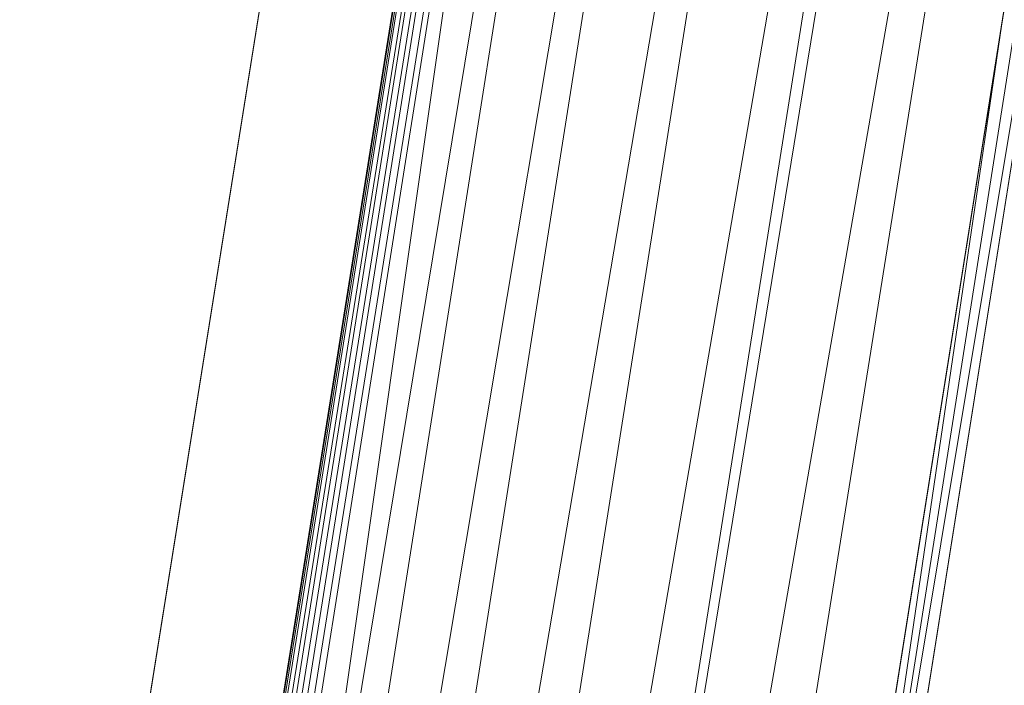
# Model space of a CAD drawing. Units: inches. Extents: x 0 to 204, y 0 to 264.
# Drawn here: x 88 to 90, y 162 to 163 of the extents above; entities that cross this region are included whole.
import ezdxf

# ---------------------------------------------------------------- set-up
doc = ezdxf.new("R2010")
doc.units = ezdxf.units.IN
doc.header["$MEASUREMENT"] = 0
doc.layers.get('0').update_dxf_attribs({"color": 10})

# ---------------------------------------------------------------- blocks, each defined once
blk = doc.blocks.new('MIRA-3X2-3D')
at = {"lineweight": 18}
for points in [[(-8.6908, -9.9093, 13), (-9.4523, -9.9093, 13), (-6.5443, 8.3117, 13), (-5.7135, 8.3117, 13)], [(-8.6908, -9.9093, 14), (-5.7135, 8.3117, 14), (-6.5443, 8.3117, 14), (-9.4523, -9.9093, 14)], [(-6.5443, 8.3117, 14), (-6.5443, 8.3117, 13), (-9.4523, -9.9093, 13), (-9.4523, -9.9093, 14)], [(-8.6908, -9.9093, 14), (-8.6908, -9.9093, 13), (-5.7135, 8.3117, 13), (-5.7135, 8.3117, 14)]]:
    blk.add_3dface(points, dxfattribs=at)
mesh = blk.add_polyface(dxfattribs=at)
corners = [(-9.75, -10.1883, 16), (-9.75, -10.1883, 18), (-6.957, 7.3117, 18), (-6.957, 7.3117, 16.2589), (-9.5028, -8.6397, 16.2589), (-9.5119, -8.6966, 16.2523), (-9.5205, -8.7505, 16.233), (-9.5282, -8.7986, 16.2019), (-9.5345, -8.8383, 16.1607), (-9.5392, -8.8677, 16.1116), (-9.542, -8.8851, 16.0571), (-9.5427, -8.8896, 16)]
mesh.append_faces([[corners[k] for k in face] for face in [(2, 4, 1), (5, 1, 4), (10, 0, 9)]], dxfattribs={"vtx0": -1, "vtx1": -1})
mesh.append_faces([[corners[k] for k in face] for face in [(1, 5, 6), (1, 6, 7), (7, 0, 1)]], dxfattribs={"vtx0": -1, "vtx2": -1})
mesh.append_faces([[corners[k] for k in face] for face in [(8, 9, 0), (7, 8, 0)]], dxfattribs={"vtx1": -1, "vtx2": -1})
mesh.append_faces([[corners[k] for k in face] for face in [(2, 3, 4), (10, 11, 0)]], dxfattribs={"vtx2": -1})
mesh = blk.add_polyface(dxfattribs=at)
corners = [(-6.957, 7.3117, 18), (-9.75, -10.1883, 18), (-9.4968, -10.1883, 18), (-6.736, 7.1011, 18), (-6.72, 7.1576, 18), (-6.6912, 7.2088, 18), (-6.6514, 7.2519, 18), (-6.6025, 7.2845, 18), (-6.5474, 7.3048, 18), (-6.4891, 7.3117, 18)]
mesh.append_faces([[corners[k] for k in face] for face in [(8, 0, 7), (4, 0, 3)]], dxfattribs={"vtx0": -1, "vtx1": -1})
mesh.append_faces([[corners[k] for k in face] for face in [(0, 4, 5)]], dxfattribs={"vtx0": -1, "vtx2": -1})
mesh.append_faces([[corners[k] for k in face] for face in [(6, 7, 0), (5, 6, 0)]], dxfattribs={"vtx1": -1, "vtx2": -1})
mesh.append_faces([[corners[k] for k in face] for face in [(8, 9, 0), (1, 2, 3, 0)]], dxfattribs={"vtx2": -1})
mesh = blk.add_polyface(dxfattribs=at)
corners = [(-9.5028, -8.6397, 16.2589), (-6.957, 7.3117, 16.2589), (-5.5479, 7.3117, 16.2589), (-8.0763, -8.6399, 16.2589)]
mesh.append_faces([[corners[k] for k in face] for face in [(0, 1, 2, 3)]])
mesh = blk.add_polyface(dxfattribs=at)
corners = [(-6.4891, 7.3117, 17.75), (-6.5474, 7.3048, 17.75), (-6.6025, 7.2845, 17.75), (-6.6514, 7.2519, 17.75), (-6.6912, 7.2088, 17.75), (-6.72, 7.1576, 17.75), (-6.7374, 7.1013, 17.75), (-9.4968, -10.1883, 17.75), (-8.2612, -10.1882, 17.75), (-5.4874, 7.3117, 17.75)]
mesh.append_faces([[corners[k] for k in face] for face in [(0, 6, 9)]], dxfattribs={"vtx0": -1, "vtx1": -1})
mesh.append_faces([[corners[k] for k in face] for face in [(4, 5, 2, 3), (1, 2, 0)]], dxfattribs={"vtx1": -1})
mesh.append_faces([[corners[k] for k in face] for face in [(5, 6, 0, 2)]], dxfattribs={"vtx1": -1, "vtx2": -1, "vtx3": -1})
mesh.append_faces([[corners[k] for k in face] for face in [(6, 7, 8, 9)]], dxfattribs={"vtx3": -1})
mesh = blk.add_polyface(dxfattribs=at)
corners = [(-9.2038, -10.1883, 17.75), (-9.2649, -10.1808, 17.75), (-9.3223, -10.1585, 17.75), (-9.3725, -10.1228, 17.75), (-9.4125, -10.0759, 17.75), (-9.4398, -10.0207, 17.75), (-9.4528, -9.9605, 17.75), (-9.4506, -9.8989, 17.75), (-6.7375, 7.1011, 17.75), (-6.7215, 7.1576, 17.75), (-6.6927, 7.2088, 17.75), (-6.6529, 7.2519, 17.75), (-6.604, 7.2845, 17.75), (-6.5489, 7.3048, 17.75), (-6.4906, 7.3117, 17.75), (6.4906, 7.3117, 17.75), (6.5489, 7.3048, 17.75), (6.604, 7.2845, 17.75), (6.6529, 7.2519, 17.75), (6.6927, 7.2088, 17.75), (6.7215, 7.1576, 17.75), (6.7375, 7.1011, 17.75), (9.4506, -9.8989, 17.75), (9.4528, -9.9605, 17.75), (9.4398, -10.0207, 17.75), (9.4125, -10.0759, 17.75), (9.3725, -10.1228, 17.75), (9.3223, -10.1585, 17.75), (9.2649, -10.1808, 17.75), (9.2038, -10.1883, 17.75)]
mesh.append_faces([[corners[k] for k in face] for face in [(24, 22, 23), (4, 2, 3)]], dxfattribs={"vtx0": -1})
mesh.append_faces([[corners[k] for k in face] for face in [(28, 22, 26, 27), (6, 2, 4, 5), (10, 13, 9), (15, 8, 14)]], dxfattribs={"vtx0": -1, "vtx1": -1})
mesh.append_faces([[corners[k] for k in face] for face in [(8, 15, 21, 29)]], dxfattribs={"vtx0": -1, "vtx1": -1, "vtx2": -1, "vtx3": -1})
mesh.append_faces([[corners[k] for k in face] for face in [(22, 28, 29, 21), (8, 29, 0)]], dxfattribs={"vtx0": -1, "vtx2": -1})
mesh.append_faces([[corners[k] for k in face] for face in [(6, 0, 1, 2), (0, 6, 7, 8)]], dxfattribs={"vtx0": -1, "vtx3": -1})
mesh.append_faces([[corners[k] for k in face] for face in [(19, 20, 17, 18)]], dxfattribs={"vtx1": -1})
mesh.append_faces([[corners[k] for k in face] for face in [(16, 17, 20)]], dxfattribs={"vtx1": -1, "vtx2": -1})
mesh.append_faces([[corners[k] for k in face] for face in [(20, 21, 15, 16), (13, 14, 8, 9)]], dxfattribs={"vtx1": -1, "vtx3": -1})
mesh.append_faces([[corners[k] for k in face] for face in [(24, 25, 26, 22)]], dxfattribs={"vtx2": -1, "vtx3": -1})
mesh.append_faces([[corners[k] for k in face] for face in [(10, 11, 12, 13)]], dxfattribs={"vtx3": -1})
mesh = blk.add_polyface(dxfattribs=at)
corners = [(-8.3333, -10.1883, 16), (-8.1274, -8.8896, 16), (-8.1243, -8.885, 16.0575), (-8.1192, -8.8674, 16.1123), (-8.1125, -8.8378, 16.1614), (-8.1044, -8.798, 16.2024), (-8.0956, -8.75, 16.2332), (-8.0863, -8.6963, 16.2524), (-8.077, -8.6397, 16.2589), (-5.5479, 7.3117, 16.2589), (-5.4874, 7.3117, 17.75), (-8.2604, -10.1883, 17.75), (-8.2969, -10.1883, 16.875), (-8.3151, -10.1883, 16.4375), (-8.3242, -10.1883, 16.2188), (-6.4805, 1.4297, 16.2589), (-6.8739, -1.4383, 17.75), (-7.2787, -3.605, 16.2589), (-6.8507, -1.0876, 16.9623), (-5.5177, 7.3117, 17.0044), (-7.5672, -5.8133, 17.75), (-6.1807, 2.9367, 17.75), (-7.5713, -5.6036, 16.8462), (-6.1844, 3.151, 16.8262)]
mesh.append_faces([[corners[k] for k in face] for face in [(6, 14, 5), (5, 14, 4), (4, 14, 3), (16, 18, 21), (8, 13, 7), (14, 7, 13), (9, 23, 15)]], dxfattribs={"vtx0": -1, "vtx1": -1})
mesh.append_faces([[corners[k] for k in face] for face in [(23, 18, 15), (20, 22, 18), (13, 8, 22), (18, 22, 17), (21, 18, 23), (20, 12, 22), (21, 23, 19)]], dxfattribs={"vtx0": -1, "vtx1": -1, "vtx2": -1})
mesh.append_faces([[corners[k] for k in face] for face in [(23, 9, 19), (0, 2, 3), (14, 6, 7), (18, 16, 20), (22, 12, 13)]], dxfattribs={"vtx0": -1, "vtx2": -1})
mesh.append_faces([[corners[k] for k in face] for face in [(11, 12, 20)]], dxfattribs={"vtx1": -1})
mesh.append_faces([[corners[k] for k in face] for face in [(17, 15, 18), (14, 0, 3), (8, 17, 22)]], dxfattribs={"vtx1": -1, "vtx2": -1})
mesh.append_faces([[corners[k] for k in face] for face in [(0, 1, 2), (19, 10, 21)]], dxfattribs={"vtx2": -1})
mesh = blk.add_polyface(dxfattribs=at)
corners = [(-5.8508, 6.3117, 18.5), (-6.0493, 6.5444, 18.4737), (-6.2377, 6.7652, 18.3961), (-6.4065, 6.963, 18.2712), (-6.5472, 7.1281, 18.1053), (-6.6529, 7.2519, 17.9068), (-6.6788, 7.2263, 17.8585), (-6.702, 7.1951, 17.812), (-6.7224, 7.1553, 17.7709), (-6.7375, 7.1011, 17.75), (-9.4506, -9.8989, 17.75), (-9.4519, -9.9685, 17.7813), (-9.4399, -10.0205, 17.8374), (-9.4202, -10.0634, 17.8986), (-9.394, -10.1006, 17.9612), (-9.2448, -9.9734, 18.143), (-9.054, -9.8106, 18.2937), (-8.8302, -9.6197, 18.4065), (-8.5835, -9.4092, 18.4763), (-8.3246, -9.1883, 18.5)]
mesh.append_faces([[corners[k] for k in face] for face in [(16, 3, 15), (14, 5, 13), (11, 8, 10), (5, 14, 4)]], dxfattribs={"vtx0": -1, "vtx1": -1})
mesh.append_faces([[corners[k] for k in face] for face in [(18, 0, 1), (16, 2, 3), (2, 16, 17), (4, 14, 15), (13, 5, 6), (11, 7, 8), (7, 11, 12)]], dxfattribs={"vtx0": -1, "vtx2": -1})
mesh.append_faces([[corners[k] for k in face] for face in [(19, 0, 18)]], dxfattribs={"vtx1": -1})
mesh.append_faces([[corners[k] for k in face] for face in [(1, 2, 17), (3, 4, 15), (17, 18, 1), (6, 7, 12), (12, 13, 6)]], dxfattribs={"vtx1": -1, "vtx2": -1})
mesh.append_faces([[corners[k] for k in face] for face in [(8, 9, 10)]], dxfattribs={"vtx2": -1})
mesh = blk.add_polyface(dxfattribs=at)
corners = [(-6.7374, 7.1013, 18), (-9.4968, -10.1883, 18), (-9.4968, -10.1883, 17.75), (-6.7374, 7.1013, 17.75)]
mesh.append_faces([[corners[k] for k in face] for face in [(0, 1, 2, 3)]])
mesh = blk.add_polyface(dxfattribs=at)
corners = [(-5.8508, 6.3117, 18.5), (-8.3246, -9.1883, 18.5), (8.3246, -9.1883, 18.5), (5.8508, 6.3117, 18.5)]
mesh.append_faces([[corners[k] for k in face] for face in [(0, 1, 2, 3)]])

msp = doc.modelspace()

# ---------------------------------------------------------------- linework, layer by layer
at = {"lineweight": 18, "invisible_edges": 15}
for points in [[(89.3946, 163.53684, 24.1875), (89.39692, 163.54902, 24), (89.41453, 163.47552, 23.82325)], [(89.42753, 163.46837, 24.01061), (89.3946, 163.53684, 24.1875), (89.41453, 163.47552, 23.82325)], [(89.3946, 163.53684, 24.1875), (89.42753, 163.46837, 24.01061), (89.41316, 163.5238, 24.375)], [(89.42753, 163.46837, 24.01061), (89.46379, 163.45862, 24.14052), (89.41316, 163.5238, 24.375)], [(89.46755, 163.5045, 24.45488), (89.41316, 163.5238, 24.375), (89.46379, 163.45862, 24.14052)], [(89.46755, 163.5045, 24.45488), (89.46379, 163.45862, 24.14052), (89.51951, 163.47172, 24.276)], [(89.41453, 163.47552, 23.82325), (89.41649, 163.48881, 23.64225), (89.43409, 163.41526, 23.46338)], [(89.41453, 163.47552, 23.82325), (89.43409, 163.41526, 23.46338), (89.44688, 163.40728, 23.64225)], [(89.44688, 163.40728, 23.64225), (89.42753, 163.46837, 24.01061), (89.41453, 163.47552, 23.82325)], [(89.42753, 163.46837, 24.01061), (89.49354, 163.38905, 23.74645), (89.46379, 163.45862, 24.14052)], [(89.49354, 163.38905, 23.74645), (89.42753, 163.46837, 24.01061), (89.44688, 163.40728, 23.64225)], [(89.46379, 163.45862, 24.14052), (89.49354, 163.38905, 23.74645), (89.54017, 163.40562, 23.88375)], [(89.43409, 163.41526, 23.46338), (89.43605, 163.4286, 23.2845), (89.45564, 163.35006, 23.10563)], [(89.43409, 163.41526, 23.46338), (89.46211, 163.35522, 23.31333), (89.44688, 163.40728, 23.64225)], [(89.45564, 163.35006, 23.10563), (89.46211, 163.35522, 23.31333), (89.43409, 163.41526, 23.46338)], [(89.49354, 163.38905, 23.74645), (89.44688, 163.40728, 23.64225), (89.49652, 163.32557, 23.31216)], [(89.44688, 163.40728, 23.64225), (89.46211, 163.35522, 23.31333), (89.49652, 163.32557, 23.31216)], [(89.49354, 163.38905, 23.74645), (89.52093, 163.33846, 23.4674), (89.56083, 163.33953, 23.4915)], [(89.49354, 163.38905, 23.74645), (89.49652, 163.32557, 23.31216), (89.52093, 163.33846, 23.4674)], [(89.45562, 163.36839, 22.92675), (89.48584, 163.26053, 22.62135), (89.45564, 163.35006, 23.10563)], [(89.49314, 163.27928, 22.92675), (89.46211, 163.35522, 23.31333), (89.45564, 163.35006, 23.10563)], [(89.46211, 163.35522, 23.31333), (89.49314, 163.27928, 22.92675), (89.49652, 163.32557, 23.31216)], [(89.45564, 163.35006, 23.10563), (89.48584, 163.26053, 22.62135), (89.49314, 163.27928, 22.92675)], [(89.53583, 163.29156, 23.18827), (89.52093, 163.33846, 23.4674), (89.49652, 163.32557, 23.31216)], [(89.56083, 163.33953, 23.4915), (89.52093, 163.33846, 23.4674), (89.53583, 163.29156, 23.18827)], [(89.49314, 163.27928, 22.92675), (89.54252, 163.24794, 22.91517), (89.49652, 163.32557, 23.31216)], [(89.49652, 163.32557, 23.31216), (89.54252, 163.24794, 22.91517), (89.53583, 163.29156, 23.18827)], [(89.47518, 163.30817, 22.569), (89.5085, 163.18905, 22.176), (89.48584, 163.26053, 22.62135)], [(89.52424, 163.21479, 22.61347), (89.49314, 163.27928, 22.92675), (89.48584, 163.26053, 22.62135)], [(89.52424, 163.21479, 22.61347), (89.54252, 163.24794, 22.91517), (89.49314, 163.27928, 22.92675)], [(89.54252, 163.24794, 22.91517), (89.58149, 163.27343, 23.09925), (89.53583, 163.29156, 23.18827)], [(89.48584, 163.26053, 22.62135), (89.5085, 163.18905, 22.176), (89.53096, 163.15239, 22.14127)], [(89.52424, 163.21479, 22.61347), (89.48584, 163.26053, 22.62135), (89.53096, 163.15239, 22.14127)], [(89.5085, 163.18905, 22.176), (89.49475, 163.24796, 22.21125), (89.51733, 163.15891, 21.93205)], [(89.54252, 163.24794, 22.91517), (89.52424, 163.21479, 22.61347), (89.57064, 163.17811, 22.51088)], [(89.54252, 163.24794, 22.91517), (89.57064, 163.17811, 22.51088), (89.60215, 163.20733, 22.707)], [(89.52424, 163.21479, 22.61347), (89.54822, 163.15438, 22.27736), (89.57064, 163.17811, 22.51088)], [(89.53096, 163.15239, 22.14127), (89.54822, 163.15438, 22.27736), (89.52424, 163.21479, 22.61347)], [(89.51733, 163.15891, 21.93205), (89.53739, 163.11579, 21.85656), (89.5085, 163.18905, 22.176)], [(89.53739, 163.11579, 21.85656), (89.53096, 163.15239, 22.14127), (89.5085, 163.18905, 22.176)], [(89.51431, 163.18775, 21.8535), (89.53208, 163.11375, 21.67463), (89.51733, 163.15891, 21.93205)], [(89.54822, 163.15438, 22.27736), (89.59328, 163.10343, 22.0643), (89.57064, 163.17811, 22.51088)], [(89.57064, 163.17811, 22.51088), (89.59328, 163.10343, 22.0643), (89.6228, 163.14124, 22.31475)], [(89.51733, 163.15891, 21.93205), (89.53208, 163.11375, 21.67463), (89.53739, 163.11579, 21.85656)], [(89.53096, 163.15239, 22.14127), (89.5603, 163.10233, 21.94271), (89.54822, 163.15438, 22.27736)], [(89.53096, 163.15239, 22.14127), (89.53739, 163.11579, 21.85656), (89.5603, 163.10233, 21.94271)], [(89.5603, 163.10233, 21.94271), (89.59328, 163.10343, 22.0643), (89.54822, 163.15438, 22.27736)], [(89.53387, 163.12754, 21.49575), (89.55626, 163.04282, 21.31688), (89.53208, 163.11375, 21.67463)], [(89.53739, 163.11579, 21.85656), (89.53208, 163.11375, 21.67463), (89.56637, 163.05774, 21.62088)], [(89.55626, 163.04282, 21.31688), (89.56637, 163.05774, 21.62088), (89.53208, 163.11375, 21.67463)], [(89.53739, 163.11579, 21.85656), (89.56637, 163.05774, 21.62088), (89.5603, 163.10233, 21.94271)], [(89.5603, 163.10233, 21.94271), (89.60628, 163.04823, 21.72638), (89.59328, 163.10343, 22.0643)], [(89.60628, 163.04823, 21.72638), (89.5603, 163.10233, 21.94271), (89.56637, 163.05774, 21.62088)], [(89.59328, 163.10343, 22.0643), (89.60628, 163.04823, 21.72638), (89.64346, 163.07514, 21.9225)], [(89.57241, 162.98974, 20.94188), (89.55626, 163.04282, 21.31688), (89.55344, 163.06732, 21.138)], [(89.55626, 163.04282, 21.31688), (89.60129, 162.97489, 21.18331), (89.56637, 163.05774, 21.62088)], [(89.56637, 163.05774, 21.62088), (89.63341, 162.98045, 21.33413), (89.60628, 163.04823, 21.72638)], [(89.63341, 162.98045, 21.33413), (89.56637, 163.05774, 21.62088), (89.60129, 162.97489, 21.18331)], [(89.55626, 163.04282, 21.31688), (89.57241, 162.98974, 20.94188), (89.58815, 162.96711, 21.00691)], [(89.55626, 163.04282, 21.31688), (89.58815, 162.96711, 21.00691), (89.60129, 162.97489, 21.18331)], [(89.60628, 163.04823, 21.72638), (89.63341, 162.98045, 21.33413), (89.66412, 163.00904, 21.53025)], [(89.57489, 163.0013, 20.74575), (89.59566, 162.91927, 20.54963), (89.57241, 162.98974, 20.94188)], [(89.57241, 162.98974, 20.94188), (89.61357, 162.91104, 20.74575), (89.58815, 162.96711, 21.00691)], [(89.61357, 162.91104, 20.74575), (89.57241, 162.98974, 20.94188), (89.59566, 162.91927, 20.54963)], [(89.65047, 162.91573, 20.94188), (89.63341, 162.98045, 21.33413), (89.60129, 162.97489, 21.18331)], [(89.63341, 162.98045, 21.33413), (89.65047, 162.91573, 20.94188), (89.68478, 162.94294, 21.138)], [(89.61357, 162.91104, 20.74575), (89.60129, 162.97489, 21.18331), (89.58815, 162.96711, 21.00691)], [(89.61357, 162.91104, 20.74575), (89.65047, 162.91573, 20.94188), (89.60129, 162.97489, 21.18331)], [(89.61962, 162.84549, 20.1106), (89.59566, 162.91927, 20.54963), (89.59634, 162.93529, 20.3535)], [(89.63265, 162.847, 20.35057), (89.61357, 162.91104, 20.74575), (89.59566, 162.91927, 20.54963)], [(89.61962, 162.84549, 20.1106), (89.63265, 162.847, 20.35057), (89.59566, 162.91927, 20.54963)], [(89.65047, 162.91573, 20.94188), (89.61357, 162.91104, 20.74575), (89.66611, 162.84842, 20.52716)], [(89.61357, 162.91104, 20.74575), (89.63265, 162.847, 20.35057), (89.66611, 162.84842, 20.52716)], [(89.66611, 162.84842, 20.52716), (89.70544, 162.87685, 20.74575), (89.65047, 162.91573, 20.94188)], [(89.61779, 162.86927, 19.96125), (89.64804, 162.76201, 19.66705), (89.61962, 162.84549, 20.1106)], [(89.69189, 162.78263, 20.14733), (89.66611, 162.84842, 20.52716), (89.63265, 162.847, 20.35057)], [(89.66611, 162.84842, 20.52716), (89.69189, 162.78263, 20.14733), (89.7261, 162.81075, 20.3535)], [(89.63265, 162.847, 20.35057), (89.61962, 162.84549, 20.1106), (89.66081, 162.77503, 19.96125)], [(89.66081, 162.77503, 19.96125), (89.61962, 162.84549, 20.1106), (89.64804, 162.76201, 19.66705)], [(89.63265, 162.847, 20.35057), (89.66081, 162.77503, 19.96125), (89.69189, 162.78263, 20.14733)], [(89.65553, 162.7334, 19.37288), (89.64804, 162.76201, 19.66705), (89.63924, 162.80325, 19.569)], [(89.66081, 162.77503, 19.96125), (89.64804, 162.76201, 19.66705), (89.68219, 162.71255, 19.59773)], [(89.69189, 162.78263, 20.14733), (89.66081, 162.77503, 19.96125), (89.71136, 162.71877, 19.76513)], [(89.68219, 162.71255, 19.59773), (89.71136, 162.71877, 19.76513), (89.66081, 162.77503, 19.96125)], [(89.69189, 162.78263, 20.14733), (89.71136, 162.71877, 19.76513), (89.74675, 162.74465, 19.96125)], [(89.65553, 162.7334, 19.37288), (89.67069, 162.70435, 19.40676), (89.64804, 162.76201, 19.66705)], [(89.68219, 162.71255, 19.59773), (89.64804, 162.76201, 19.66705), (89.67069, 162.70435, 19.40676)], [(89.66069, 162.73723, 19.17675), (89.68114, 162.65593, 18.98063), (89.65553, 162.7334, 19.37288)], [(89.68114, 162.65593, 18.98063), (89.67069, 162.70435, 19.40676), (89.65553, 162.7334, 19.37288)], [(89.73187, 162.6497, 19.35022), (89.71136, 162.71877, 19.76513), (89.68219, 162.71255, 19.59773)], [(89.73187, 162.6497, 19.35022), (89.76741, 162.67856, 19.569), (89.71136, 162.71877, 19.76513)], [(89.68219, 162.71255, 19.59773), (89.67069, 162.70435, 19.40676), (89.69819, 162.64804, 19.17675)], [(89.67069, 162.70435, 19.40676), (89.68114, 162.65593, 18.98063), (89.69819, 162.64804, 19.17675)], [(89.69819, 162.64804, 19.17675), (89.73187, 162.6497, 19.35022), (89.68219, 162.71255, 19.59773)], [(89.68215, 162.67121, 18.7845), (89.7056, 162.58072, 18.53556), (89.68114, 162.65593, 18.98063)], [(89.69819, 162.64804, 19.17675), (89.68114, 162.65593, 18.98063), (89.70846, 162.603, 18.86748)], [(89.7056, 162.58072, 18.53556), (89.70846, 162.603, 18.86748), (89.68114, 162.65593, 18.98063)], [(89.74935, 162.58178, 18.93425), (89.73187, 162.6497, 19.35022), (89.69819, 162.64804, 19.17675)], [(89.70846, 162.603, 18.86748), (89.74935, 162.58178, 18.93425), (89.69819, 162.64804, 19.17675)], [(89.74935, 162.58178, 18.93425), (89.78807, 162.61246, 19.17675), (89.73187, 162.6497, 19.35022)], [(89.71519, 162.54994, 18.26958), (89.7056, 162.58072, 18.53556), (89.7036, 162.60519, 18.39225)], [(89.7056, 162.58072, 18.53556), (89.73805, 162.54205, 18.58838), (89.70846, 162.603, 18.86748)], [(89.74935, 162.58178, 18.93425), (89.70846, 162.603, 18.86748), (89.73805, 162.54205, 18.58838)], [(89.73805, 162.54205, 18.58838), (89.7056, 162.58072, 18.53556), (89.73166, 162.5144, 18.26642)], [(89.73166, 162.5144, 18.26642), (89.7056, 162.58072, 18.53556), (89.71519, 162.54994, 18.26958)], [(89.74935, 162.58178, 18.93425), (89.73805, 162.54205, 18.58838), (89.78138, 162.50239, 18.4797)], [(89.78138, 162.50239, 18.4797), (89.80873, 162.54636, 18.7845), (89.74935, 162.58178, 18.93425)], [(89.74335, 162.49498, 18), (89.73166, 162.5144, 18.26642), (89.71519, 162.54994, 18.26958)], [(89.73805, 162.54205, 18.58838), (89.73166, 162.5144, 18.26642), (89.75931, 162.48694, 18.28234)], [(89.75931, 162.48694, 18.28234), (89.78138, 162.50239, 18.4797), (89.73805, 162.54205, 18.58838)], [(89.73166, 162.5144, 18.26642), (89.76166, 162.45078, 18), (89.75931, 162.48694, 18.28234)], [(89.80585, 162.43248, 18), (89.78138, 162.50239, 18.4797), (89.75931, 162.48694, 18.28234)], [(89.78138, 162.50239, 18.4797), (89.80585, 162.43248, 18), (89.82939, 162.48027, 18.39225)]]:
    msp.add_3dface(points, dxfattribs=at)

# ---------------------------------------------------------------- block references
msp.add_blockref('MIRA-3X2-3D', (96.72505, 162.07587))

doc.saveas('drawing.dxf')
